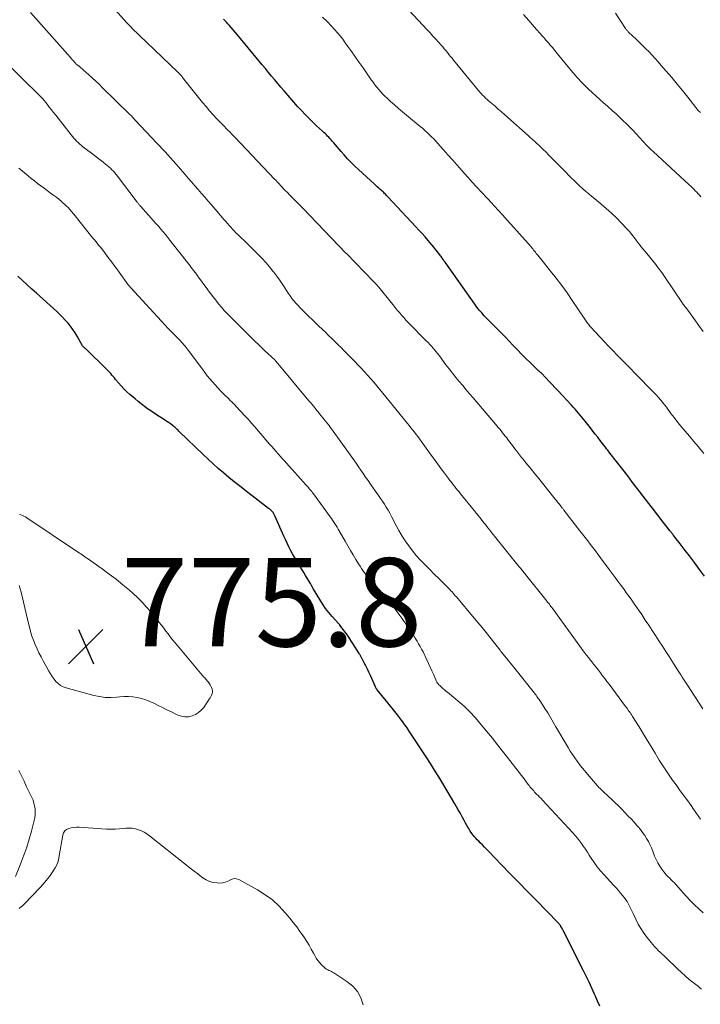
# Model space of a CAD drawing. Units: feet. Extents: x 2010000 to 2015015, y 565000 to 570000.
# Drawn here: x 2010330 to 2010484, y 568093 to 568316 of the extents above; entities that cross this region are included whole.
import ezdxf

# ---------------------------------------------------------------- set-up
doc = ezdxf.new("R2010")
doc.units = ezdxf.units.FT
doc.header["$LTSCALE"] = 100
doc.header["$MEASUREMENT"] = 0
for name, color, linetype, lineweight in [('CONTOUR INDEX', 32, 'Continuous', 25), ('CONTOUR INTERMEDIATE', 40, 'Continuous', 15), ('SPOT ELEVATION', 7, 'Continuous', 15)]:
    doc.layers.add(name, color=color, linetype=linetype, lineweight=lineweight)
doc.styles.add('slant', font='romans.shx', dxfattribs={"oblique": 14.999978})

# ---------------------------------------------------------------- blocks, each defined once
blk = doc.blocks.new('SPOT')
at = {"layer": 'SPOT ELEVATION', "lineweight": 25}
for p, q in [((-3.95, -3.95), (3.86, 3.85)), ((-1.67, 3.81), (1.74, -3.97))]:
    blk.add_line(p, q, dxfattribs=at)

msp = doc.modelspace()

# ---------------------------------------------------------------- linework, layer by layer
at = {"layer": 'CONTOUR INDEX', "flags": 128}
for points, elevation in [([(2010484.71, 568189.79), (2010483.58, 568191.32), (2010482.44, 568192.84), (2010481.29, 568194.35), (2010480.31, 568195.63), (2010479.64, 568196.5), (2010478.97, 568197.37), (2010478.3, 568198.24), (2010477.62, 568199.11), (2010477.5, 568199.27), (2010476.89, 568200.05), (2010476.28, 568200.84), (2010475.66, 568201.63), (2010475.05, 568202.42), (2010474.45, 568203.21), (2010473.84, 568204), (2010473.23, 568204.79), (2010472.62, 568205.58), (2010469.56, 568209.56), (2010468.44, 568211.01), (2010467.31, 568212.47), (2010466.19, 568213.92), (2010465.06, 568215.37), (2010463.08, 568217.92), (2010462.94, 568218.09), (2010462.8, 568218.27), (2010462.67, 568218.45), (2010462.53, 568218.63), (2010462.28, 568218.96), (2010462.19, 568219.07), (2010461.08, 568220.52), (2010460.53, 568221.23), (2010459.98, 568221.93), (2010459.43, 568222.64), (2010458.88, 568223.35), (2010457.68, 568224.87), (2010457.31, 568225.34), (2010456.94, 568225.8), (2010456.56, 568226.26), (2010456.18, 568226.71), (2010455.79, 568227.16), (2010455.4, 568227.6), (2010455, 568228.04), (2010454.6, 568228.48), (2010451.49, 568231.8), (2010450.84, 568232.5), (2010450.18, 568233.19), (2010449.52, 568233.88), (2010448.85, 568234.57), (2010447.69, 568235.77), (2010447.6, 568235.85), (2010447.52, 568235.94), (2010447.43, 568236.02), (2010447.34, 568236.1), (2010447.26, 568236.18), (2010447.17, 568236.27), (2010447.08, 568236.35), (2010447, 568236.43), (2010445.21, 568238.12), (2010444.24, 568239.06), (2010443.29, 568240.01), (2010442.35, 568240.98), (2010441.42, 568241.96), (2010440.43, 568243.02), (2010439.71, 568243.78), (2010438.97, 568244.54), (2010438.24, 568245.3), (2010437.49, 568246.04), (2010437.19, 568246.34), (2010436.59, 568246.94), (2010436, 568247.53), (2010435.41, 568248.14), (2010434.82, 568248.74), (2010434.26, 568249.36), (2010433.71, 568250), (2010433.19, 568250.66), (2010432.69, 568251.33), (2010425.96, 568260.83), (2010425.83, 568261.01), (2010425.71, 568261.19), (2010425.58, 568261.38), (2010425.45, 568261.56), (2010425.33, 568261.75), (2010425.2, 568261.93), (2010425.07, 568262.11), (2010424.94, 568262.29), (2010424.34, 568263.09), (2010423.9, 568263.66), (2010423.45, 568264.22), (2010422.99, 568264.78), (2010422.52, 568265.33), (2010422.11, 568265.79), (2010421.43, 568266.57), (2010420.75, 568267.34), (2010420.05, 568268.1), (2010419.35, 568268.85), (2010413, 568275.67), (2010412.82, 568275.86), (2010412.64, 568276.04), (2010412.47, 568276.22), (2010412.28, 568276.41), (2010412.1, 568276.59), (2010411.92, 568276.76), (2010411.73, 568276.94), (2010411.54, 568277.11), (2010411.27, 568277.34), (2010410.94, 568277.63), (2010410.62, 568277.92), (2010410.29, 568278.21), (2010409.97, 568278.51), (2010406.36, 568281.81), (2010405.51, 568282.61), (2010404.69, 568283.43), (2010403.89, 568284.28), (2010403.12, 568285.15), (2010402.43, 568285.94), (2010402.01, 568286.43), (2010401.59, 568286.91), (2010401.18, 568287.4), (2010400.76, 568287.89), (2010400.43, 568288.27), (2010400.17, 568288.56), (2010399.91, 568288.85), (2010399.64, 568289.13), (2010399.37, 568289.4), (2010399.09, 568289.67), (2010398.81, 568289.94), (2010398.53, 568290.2), (2010398.25, 568290.47), (2010397.53, 568291.13), (2010396.89, 568291.72), (2010396.26, 568292.33), (2010395.64, 568292.94), (2010395.02, 568293.56), (2010394.4, 568294.2), (2010393.48, 568295.15), (2010392.58, 568296.11), (2010391.7, 568297.09), (2010390.83, 568298.09), (2010389.52, 568299.61), (2010388.81, 568300.45), (2010388.1, 568301.28), (2010387.39, 568302.12), (2010386.69, 568302.97), (2010385.98, 568303.81), (2010385.28, 568304.66), (2010384.58, 568305.5), (2010383.89, 568306.35), (2010378.9, 568312.41), (2010378.45, 568312.94), (2010378, 568313.47), (2010377.54, 568313.99), (2010377.08, 568314.51), (2010376.79, 568314.83), (2010376.47, 568315.18), (2010376.13, 568315.52), (2010375.78, 568315.85)], 800), ([(2010461.01, 568092.44), (2010460.5, 568093.56), (2010460, 568094.7), (2010459.79, 568095.17), (2010459.19, 568096.54), (2010458.57, 568097.9), (2010457.92, 568099.25), (2010457.26, 568100.6), (2010452.77, 568109.44), (2010452.68, 568109.63), (2010452.58, 568109.81), (2010452.48, 568110), (2010452.38, 568110.18), (2010452.21, 568110.51), (2010452.2, 568110.53), (2010452.19, 568110.55), (2010452.17, 568110.57), (2010452.16, 568110.59), (2010452.12, 568110.66), (2010452.11, 568110.68), (2010452.09, 568110.7), (2010452.08, 568110.72), (2010452.07, 568110.74), (2010451.91, 568110.95), (2010451.81, 568111.07), (2010451.71, 568111.19), (2010451.61, 568111.3), (2010451.51, 568111.41), (2010446.57, 568116.43), (2010444.61, 568118.43), (2010442.66, 568120.43), (2010440.71, 568122.43), (2010438.77, 568124.44), (2010435.86, 568127.47), (2010435.38, 568127.97), (2010434.89, 568128.47), (2010434.41, 568128.97), (2010433.92, 568129.46), (2010433.58, 568129.8), (2010433.26, 568130.13), (2010432.95, 568130.46), (2010432.65, 568130.8), (2010432.35, 568131.14), (2010432.07, 568131.5), (2010431.8, 568131.87), (2010431.55, 568132.25), (2010431.32, 568132.64), (2010431.14, 568132.95), (2010430.83, 568133.5), (2010430.52, 568134.06), (2010430.22, 568134.62), (2010429.91, 568135.18), (2010429.75, 568135.48), (2010429.36, 568136.19), (2010428.97, 568136.89), (2010428.57, 568137.59), (2010428.16, 568138.29), (2010425.47, 568142.82), (2010424.55, 568144.35), (2010423.61, 568145.87), (2010422.66, 568147.37), (2010421.69, 568148.87), (2010417.85, 568154.71), (2010417.62, 568155.06), (2010417.38, 568155.42), (2010417.13, 568155.77), (2010416.89, 568156.12), (2010416.64, 568156.47), (2010416.39, 568156.81), (2010416.13, 568157.16), (2010415.87, 568157.5), (2010415.18, 568158.39), (2010414.57, 568159.17), (2010413.96, 568159.94), (2010413.34, 568160.72), (2010412.72, 568161.48), (2010410.63, 568164.03), (2010410.57, 568164.11), (2010410.51, 568164.19), (2010410.45, 568164.28), (2010410.39, 568164.36), (2010410.34, 568164.45), (2010410.29, 568164.54), (2010410.24, 568164.64), (2010410.2, 568164.73), (2010409.05, 568167.32), (2010408.72, 568168.05), (2010408.38, 568168.76), (2010408.03, 568169.47), (2010407.67, 568170.18), (2010407.05, 568171.35), (2010406.98, 568171.47), (2010406.92, 568171.58), (2010406.85, 568171.69), (2010406.79, 568171.81), (2010406.72, 568171.92), (2010406.65, 568172.03), (2010406.58, 568172.14), (2010406.51, 568172.25), (2010405.11, 568174.52), (2010404.64, 568175.26), (2010404.15, 568176), (2010403.64, 568176.72), (2010403.12, 568177.43), (2010402.17, 568178.69), (2010402.11, 568178.77), (2010402.05, 568178.84), (2010401.98, 568178.92), (2010401.91, 568179), (2010400.43, 568180.63), (2010399.65, 568181.55), (2010398.91, 568182.5), (2010398.22, 568183.49), (2010397.58, 568184.51), (2010396.2, 568186.87), (2010395.84, 568187.49), (2010395.47, 568188.11), (2010395.1, 568188.73), (2010394.73, 568189.34), (2010394.36, 568189.96), (2010393.98, 568190.58), (2010393.6, 568191.19), (2010393.22, 568191.8), (2010392.78, 568192.52), (2010392.32, 568193.28), (2010391.86, 568194.06), (2010391.43, 568194.84), (2010391.01, 568195.64), (2010390.61, 568196.44), (2010390.21, 568197.24), (2010389.83, 568198.05), (2010389.46, 568198.87), (2010387.44, 568203.46), (2010387.37, 568203.61), (2010387.29, 568203.76), (2010387.21, 568203.91), (2010387.12, 568204.05), (2010387.02, 568204.19), (2010386.92, 568204.32), (2010386.81, 568204.45), (2010386.69, 568204.57), (2010386.64, 568204.61), (2010386.49, 568204.74), (2010386.34, 568204.87), (2010386.19, 568205), (2010386.03, 568205.12), (2010380.64, 568209.24), (2010379.41, 568210.2), (2010378.19, 568211.16), (2010376.98, 568212.15), (2010375.78, 568213.15), (2010374.6, 568214.17), (2010373.44, 568215.2), (2010372.3, 568216.26), (2010371.17, 568217.33), (2010365.88, 568222.44), (2010365.69, 568222.62), (2010365.51, 568222.8), (2010365.32, 568222.98), (2010365.14, 568223.16), (2010364.95, 568223.34), (2010364.76, 568223.51), (2010364.56, 568223.68), (2010364.36, 568223.84), (2010364.3, 568223.89), (2010364.07, 568224.06), (2010363.83, 568224.24), (2010363.59, 568224.41), (2010363.34, 568224.57), (2010361.62, 568225.67), (2010360.87, 568226.16), (2010360.11, 568226.66), (2010359.37, 568227.17), (2010358.63, 568227.68), (2010357.91, 568228.22), (2010357.19, 568228.76), (2010356.49, 568229.33), (2010355.8, 568229.9), (2010354.63, 568230.92), (2010353.94, 568231.54), (2010353.27, 568232.18), (2010352.64, 568232.86), (2010352.02, 568233.56), (2010351.37, 568234.33), (2010351.1, 568234.66), (2010350.82, 568234.98), (2010350.55, 568235.31), (2010350.28, 568235.64), (2010350, 568235.96), (2010349.72, 568236.28), (2010349.42, 568236.58), (2010349.12, 568236.89), (2010344.88, 568241), (2010344.75, 568241.12), (2010344.62, 568241.24), (2010344.49, 568241.35), (2010344.36, 568241.46), (2010344.17, 568241.61), (2010344.13, 568241.65), (2010344.09, 568241.69), (2010344.05, 568241.73), (2010344.01, 568241.77), (2010343.97, 568241.81), (2010343.93, 568241.85), (2010343.9, 568241.9), (2010343.87, 568241.95), (2010342.68, 568244.09), (2010342.21, 568244.87), (2010341.71, 568245.63), (2010341.17, 568246.35), (2010340.6, 568247.06), (2010339.99, 568247.74), (2010339.37, 568248.4), (2010338.72, 568249.04), (2010338.06, 568249.66), (2010333.45, 568253.82), (2010332.39, 568254.77), (2010331.33, 568255.73), (2010330.27, 568256.69), (2010329.22, 568257.65)], 780)]:
    msp.add_lwpolyline(points, dxfattribs=dict(at, elevation=elevation))
at = {"layer": 'CONTOUR INTERMEDIATE', "flags": 128}
for points, elevation in [([(2010483.77, 568134.78), (2010483.25, 568135.55), (2010482.72, 568136.32), (2010482.19, 568137.08), (2010481.65, 568137.84), (2010480.67, 568139.21), (2010479.87, 568140.32), (2010479.07, 568141.42), (2010478.28, 568142.53), (2010477.48, 568143.63), (2010476.69, 568144.74), (2010475.92, 568145.87), (2010475.18, 568147.01), (2010474.46, 568148.17), (2010473.51, 568149.72), (2010472.61, 568151.21), (2010471.7, 568152.69), (2010470.79, 568154.17), (2010469.88, 568155.65), (2010468.42, 568158.01), (2010468.23, 568158.31), (2010468.04, 568158.6), (2010467.84, 568158.89), (2010467.65, 568159.18), (2010467.44, 568159.47), (2010467.24, 568159.75), (2010467.03, 568160.03), (2010466.82, 568160.31), (2010463.09, 568165.33), (2010462.61, 568165.97), (2010462.13, 568166.62), (2010461.64, 568167.26), (2010461.16, 568167.9), (2010460.67, 568168.54), (2010460.18, 568169.17), (2010459.68, 568169.8), (2010459.18, 568170.43), (2010458.08, 568171.79), (2010458.01, 568171.89), (2010457.93, 568171.99), (2010457.85, 568172.08), (2010457.78, 568172.18), (2010457.7, 568172.28), (2010457.62, 568172.38), (2010457.55, 568172.48), (2010457.48, 568172.58), (2010450.33, 568182.41), (2010450.14, 568182.66), (2010449.95, 568182.92), (2010449.77, 568183.17), (2010449.58, 568183.41), (2010449.38, 568183.66), (2010449.19, 568183.91), (2010449, 568184.15), (2010448.8, 568184.4), (2010444.16, 568190.19), (2010443.99, 568190.41), (2010443.81, 568190.62), (2010443.64, 568190.84), (2010443.47, 568191.06), (2010443.29, 568191.27), (2010443.12, 568191.49), (2010442.95, 568191.7), (2010442.77, 568191.92), (2010437.17, 568198.85), (2010437.09, 568198.94), (2010437.02, 568199.03), (2010436.95, 568199.12), (2010436.88, 568199.21), (2010436.8, 568199.3), (2010436.73, 568199.39), (2010436.66, 568199.49), (2010436.59, 568199.58), (2010436.08, 568200.22), (2010435.75, 568200.63), (2010435.43, 568201.04), (2010435.1, 568201.45), (2010434.77, 568201.87), (2010433.88, 568202.99), (2010433.71, 568203.2), (2010433.54, 568203.41), (2010433.37, 568203.62), (2010433.21, 568203.83), (2010433.04, 568204.04), (2010432.87, 568204.25), (2010432.7, 568204.46), (2010432.53, 568204.67), (2010429.48, 568208.41), (2010429.13, 568208.84), (2010428.78, 568209.28), (2010428.43, 568209.71), (2010428.08, 568210.15), (2010427.74, 568210.59), (2010427.4, 568211.03), (2010427.06, 568211.47), (2010426.73, 568211.92), (2010425.87, 568213.07), (2010425.11, 568214.1), (2010424.36, 568215.13), (2010423.6, 568216.16), (2010422.85, 568217.19), (2010420.54, 568220.34), (2010420.16, 568220.85), (2010419.78, 568221.36), (2010419.4, 568221.86), (2010419.02, 568222.37), (2010418.63, 568222.87), (2010418.24, 568223.37), (2010417.84, 568223.87), (2010417.45, 568224.36), (2010411.9, 568231.22), (2010411.22, 568232.04), (2010410.53, 568232.86), (2010409.84, 568233.67), (2010409.14, 568234.48), (2010408.43, 568235.28), (2010407.71, 568236.07), (2010406.98, 568236.84), (2010406.24, 568237.62), (2010405.62, 568238.26), (2010404.98, 568238.92), (2010404.34, 568239.57), (2010403.7, 568240.22), (2010403.06, 568240.87), (2010402.41, 568241.51), (2010401.77, 568242.16), (2010401.12, 568242.8), (2010400.47, 568243.43), (2010400.32, 568243.58), (2010399.59, 568244.29), (2010398.86, 568244.99), (2010398.13, 568245.7), (2010397.4, 568246.4), (2010393.67, 568249.99), (2010393.17, 568250.49), (2010392.68, 568251.01), (2010392.2, 568251.55), (2010391.75, 568252.09), (2010391.31, 568252.66), (2010390.88, 568253.23), (2010390.48, 568253.82), (2010390.08, 568254.42), (2010389.7, 568255.03), (2010389.11, 568255.94), (2010388.5, 568256.83), (2010387.87, 568257.7), (2010387.22, 568258.56), (2010387, 568258.85), (2010386.22, 568259.82), (2010385.4, 568260.78), (2010384.55, 568261.7), (2010383.68, 568262.6), (2010382.84, 568263.43), (2010382.07, 568264.18), (2010381.3, 568264.93), (2010380.54, 568265.68), (2010379.76, 568266.42), (2010379.04, 568267.12), (2010378.63, 568267.52), (2010378.23, 568267.92), (2010377.84, 568268.34), (2010377.45, 568268.76), (2010377.08, 568269.18), (2010376.7, 568269.61), (2010376.32, 568270.04), (2010375.95, 568270.47), (2010373.11, 568273.8), (2010372.36, 568274.67), (2010371.61, 568275.54), (2010370.85, 568276.41), (2010370.09, 568277.28), (2010369.33, 568278.14), (2010368.57, 568279.01), (2010367.82, 568279.88), (2010367.06, 568280.75), (2010365.64, 568282.4), (2010365.03, 568283.09), (2010364.43, 568283.78), (2010363.81, 568284.46), (2010363.19, 568285.13), (2010362.57, 568285.81), (2010361.94, 568286.48), (2010361.31, 568287.15), (2010360.69, 568287.82), (2010355.83, 568293.01), (2010355.67, 568293.18), (2010355.51, 568293.36), (2010355.36, 568293.53), (2010355.2, 568293.7), (2010355.04, 568293.87), (2010354.88, 568294.04), (2010354.71, 568294.2), (2010354.55, 568294.37), (2010348.36, 568300.41), (2010347.63, 568301.12), (2010346.89, 568301.82), (2010346.14, 568302.51), (2010345.39, 568303.2), (2010344.53, 568303.97), (2010344.2, 568304.26), (2010343.86, 568304.56), (2010343.52, 568304.84), (2010343.18, 568305.13), (2010342.69, 568305.53), (2010342.59, 568305.61), (2010342.5, 568305.7), (2010342.4, 568305.78), (2010342.31, 568305.87), (2010342.23, 568305.96), (2010342.14, 568306.04), (2010342.05, 568306.14), (2010341.97, 568306.23), (2010341.81, 568306.42), (2010341.64, 568306.6), (2010341.47, 568306.79), (2010341.31, 568306.98), (2010341.14, 568307.16), (2010332.08, 568317.39)], 792), ([(2010484.3, 568159.78), (2010480.89, 568165.09), (2010480.59, 568165.56), (2010480.28, 568166.03), (2010479.98, 568166.49), (2010479.68, 568166.96), (2010479.37, 568167.43), (2010479.07, 568167.9), (2010478.77, 568168.37), (2010478.47, 568168.83), (2010477.47, 568170.39), (2010476.71, 568171.58), (2010475.94, 568172.77), (2010475.17, 568173.95), (2010474.4, 568175.14), (2010473.62, 568176.32), (2010472.85, 568177.5), (2010472.07, 568178.68), (2010471.29, 568179.86), (2010470.48, 568181.08), (2010469.92, 568181.9), (2010469.37, 568182.72), (2010468.8, 568183.54), (2010468.23, 568184.35), (2010467.66, 568185.16), (2010467.08, 568185.97), (2010466.5, 568186.77), (2010465.91, 568187.57), (2010465.78, 568187.74), (2010465.12, 568188.62), (2010464.46, 568189.51), (2010463.81, 568190.39), (2010463.15, 568191.27), (2010461.15, 568193.96), (2010460.57, 568194.73), (2010460, 568195.5), (2010459.42, 568196.26), (2010458.85, 568197.03), (2010458.27, 568197.79), (2010457.68, 568198.55), (2010457.1, 568199.31), (2010456.51, 568200.06), (2010452.87, 568204.75), (2010452.77, 568204.87), (2010452.68, 568204.99), (2010452.59, 568205.1), (2010452.5, 568205.22), (2010452.33, 568205.43), (2010452.24, 568205.54), (2010451.69, 568206.24), (2010451.43, 568206.57), (2010451.16, 568206.9), (2010450.89, 568207.23), (2010450.63, 568207.56), (2010446.86, 568212.26), (2010446.31, 568212.94), (2010445.76, 568213.62), (2010445.2, 568214.31), (2010444.65, 568214.99), (2010444.02, 568215.77), (2010443.78, 568216.06), (2010443.55, 568216.36), (2010443.31, 568216.65), (2010443.08, 568216.95), (2010442.85, 568217.25), (2010442.62, 568217.55), (2010442.39, 568217.84), (2010442.16, 568218.14), (2010441.8, 568218.61), (2010441.4, 568219.14), (2010440.99, 568219.67), (2010440.58, 568220.2), (2010440.17, 568220.73), (2010439.92, 568221.06), (2010439.6, 568221.46), (2010439.29, 568221.86), (2010438.97, 568222.26), (2010438.65, 568222.65), (2010438.33, 568223.05), (2010438.01, 568223.44), (2010437.68, 568223.83), (2010437.35, 568224.22), (2010432.32, 568230.13), (2010431.53, 568231.06), (2010430.75, 568231.98), (2010429.97, 568232.91), (2010429.19, 568233.84), (2010428.41, 568234.78), (2010427.65, 568235.72), (2010426.91, 568236.68), (2010426.17, 568237.65), (2010424.68, 568239.64), (2010424.33, 568240.09), (2010423.98, 568240.54), (2010423.62, 568240.97), (2010423.26, 568241.41), (2010422.88, 568241.83), (2010422.5, 568242.25), (2010422.12, 568242.66), (2010421.72, 568243.07), (2010417.63, 568247.22), (2010417.12, 568247.76), (2010416.61, 568248.3), (2010416.12, 568248.86), (2010415.63, 568249.43), (2010415.16, 568250), (2010414.68, 568250.58), (2010414.21, 568251.16), (2010413.74, 568251.74), (2010410.96, 568255.19), (2010410.82, 568255.36), (2010410.68, 568255.53), (2010410.54, 568255.69), (2010410.39, 568255.85), (2010410.25, 568256.01), (2010410.1, 568256.17), (2010409.95, 568256.33), (2010409.8, 568256.48), (2010403.63, 568262.81), (2010403.52, 568262.92), (2010393.74, 568273.07), (2010393.25, 568273.58), (2010392.76, 568274.08), (2010392.26, 568274.59), (2010391.76, 568275.09), (2010391.27, 568275.59), (2010390.77, 568276.09), (2010390.28, 568276.6), (2010389.79, 568277.11), (2010388.7, 568278.24), (2010388.62, 568278.32), (2010388.55, 568278.4), (2010388.47, 568278.48), (2010388.39, 568278.57), (2010388.32, 568278.64), (2010388.28, 568278.69), (2010388.23, 568278.73), (2010388.19, 568278.78), (2010388.15, 568278.82), (2010388.1, 568278.88), (2010388.08, 568278.9), (2010388.07, 568278.92), (2010388.05, 568278.94), (2010388.03, 568278.95), (2010387.97, 568279.03), (2010387.95, 568279.04), (2010387.94, 568279.06), (2010387.92, 568279.08), (2010387.91, 568279.1), (2010387.78, 568279.23), (2010387.7, 568279.31), (2010387.62, 568279.4), (2010387.54, 568279.48), (2010387.46, 568279.56), (2010378.4, 568289.11), (2010378.01, 568289.52), (2010377.62, 568289.93), (2010377.22, 568290.33), (2010376.82, 568290.73), (2010376.43, 568291.13), (2010376.03, 568291.54), (2010375.64, 568291.94), (2010375.24, 568292.35), (2010374.32, 568293.32), (2010373.48, 568294.22), (2010372.66, 568295.14), (2010371.86, 568296.08), (2010371.08, 568297.03), (2010366.55, 568302.69), (2010366.41, 568302.85), (2010366.28, 568303.01), (2010366.14, 568303.17), (2010366.01, 568303.33), (2010365.87, 568303.49), (2010365.72, 568303.64), (2010365.57, 568303.79), (2010365.42, 568303.94), (2010355.08, 568313.85), (2010354.92, 568314.01), (2010354.76, 568314.16), (2010354.6, 568314.32), (2010354.44, 568314.49), (2010354.35, 568314.58), (2010354.23, 568314.7), (2010354.12, 568314.81), (2010354.01, 568314.93), (2010353.9, 568315.05), (2010350.67, 568318.62)], 796), ([(2010484.44, 568245.14), (2010483.58, 568246.28), (2010482.69, 568247.54), (2010482.3, 568248.08), (2010481.92, 568248.61), (2010481.53, 568249.15), (2010481.13, 568249.68), (2010480.6, 568250.4), (2010480.47, 568250.57), (2010480.34, 568250.74), (2010480.21, 568250.91), (2010480.08, 568251.08), (2010479.94, 568251.24), (2010479.82, 568251.42), (2010479.69, 568251.59), (2010479.57, 568251.77), (2010475.77, 568257.39), (2010475.01, 568258.48), (2010474.23, 568259.55), (2010473.43, 568260.6), (2010472.6, 568261.64), (2010471.35, 568263.16), (2010471.13, 568263.43), (2010470.91, 568263.69), (2010470.69, 568263.96), (2010470.47, 568264.22), (2010470.29, 568264.43), (2010470.16, 568264.59), (2010470.03, 568264.75), (2010469.91, 568264.91), (2010469.79, 568265.08), (2010469.67, 568265.25), (2010469.54, 568265.41), (2010469.42, 568265.58), (2010469.3, 568265.74), (2010468.8, 568266.42), (2010468.42, 568266.92), (2010468.03, 568267.41), (2010467.62, 568267.88), (2010467.19, 568268.34), (2010465.87, 568269.73), (2010464.76, 568270.86), (2010463.62, 568271.96), (2010462.44, 568273.01), (2010461.23, 568274.04), (2010459.85, 568275.17), (2010459.16, 568275.74), (2010458.48, 568276.31), (2010457.8, 568276.9), (2010457.13, 568277.49), (2010456.47, 568278.09), (2010455.82, 568278.7), (2010455.18, 568279.33), (2010454.55, 568279.96), (2010452.79, 568281.76), (2010451.97, 568282.6), (2010451.14, 568283.44), (2010450.3, 568284.27), (2010449.46, 568285.1), (2010448.76, 568285.8), (2010448.27, 568286.28), (2010447.77, 568286.75), (2010447.28, 568287.23), (2010446.78, 568287.7), (2010446.27, 568288.17), (2010445.77, 568288.63), (2010445.26, 568289.09), (2010444.75, 568289.55), (2010440.18, 568293.61), (2010439.46, 568294.25), (2010438.74, 568294.88), (2010438.01, 568295.5), (2010437.28, 568296.13), (2010436.53, 568296.76), (2010436.18, 568297.06), (2010435.82, 568297.37), (2010435.47, 568297.69), (2010435.13, 568298), (2010434.79, 568298.33), (2010434.47, 568298.66), (2010434.15, 568299.01), (2010433.85, 568299.36), (2010427.89, 568306.58), (2010427.54, 568307.01), (2010427.19, 568307.44), (2010426.84, 568307.87), (2010426.49, 568308.3), (2010426.14, 568308.73), (2010425.79, 568309.16), (2010425.43, 568309.58), (2010425.06, 568309.99), (2010424.52, 568310.6), (2010423.88, 568311.32), (2010423.23, 568312.03), (2010422.58, 568312.74), (2010421.93, 568313.45), (2010416.79, 568318.97)], 808), ([(2010484.58, 568217.56), (2010483.24, 568219.12), (2010482.27, 568220.28), (2010481.29, 568221.44), (2010480.33, 568222.6), (2010479.37, 568223.77), (2010478.2, 568225.2), (2010477.83, 568225.66), (2010477.47, 568226.12), (2010477.12, 568226.6), (2010476.78, 568227.08), (2010476.44, 568227.56), (2010476.09, 568228.04), (2010475.73, 568228.5), (2010475.36, 568228.96), (2010475.2, 568229.17), (2010474.74, 568229.72), (2010474.27, 568230.26), (2010473.78, 568230.79), (2010473.28, 568231.31), (2010468.94, 568235.75), (2010467.94, 568236.77), (2010466.94, 568237.79), (2010465.94, 568238.81), (2010464.94, 568239.82), (2010463.95, 568240.85), (2010462.96, 568241.87), (2010461.98, 568242.91), (2010461.01, 568243.95), (2010458.96, 568246.16), (2010458.77, 568246.37), (2010458.59, 568246.59), (2010458.42, 568246.81), (2010458.25, 568247.04), (2010458.08, 568247.27), (2010457.92, 568247.5), (2010457.76, 568247.73), (2010457.6, 568247.97), (2010454.77, 568252.21), (2010453.6, 568253.91), (2010452.4, 568255.59), (2010451.15, 568257.23), (2010449.86, 568258.84), (2010447.88, 568261.27), (2010447.56, 568261.65), (2010447.25, 568262.04), (2010446.94, 568262.43), (2010446.63, 568262.82), (2010446.42, 568263.09), (2010446.21, 568263.34), (2010446.01, 568263.6), (2010445.81, 568263.86), (2010445.61, 568264.11), (2010445.4, 568264.37), (2010445.19, 568264.62), (2010444.98, 568264.86), (2010444.77, 568265.11), (2010440.89, 568269.42), (2010439.95, 568270.46), (2010439.01, 568271.5), (2010438.06, 568272.54), (2010437.11, 568273.57), (2010435.69, 568275.12), (2010435.45, 568275.38), (2010435.21, 568275.64), (2010434.97, 568275.9), (2010434.73, 568276.16), (2010434.52, 568276.39), (2010434.38, 568276.53), (2010434.25, 568276.67), (2010434.11, 568276.81), (2010433.98, 568276.95), (2010433.85, 568277.1), (2010433.71, 568277.24), (2010433.58, 568277.38), (2010433.44, 568277.52), (2010433.04, 568277.95), (2010432.71, 568278.31), (2010432.38, 568278.66), (2010432.06, 568279.02), (2010431.73, 568279.39), (2010429.75, 568281.6), (2010428.69, 568282.79), (2010427.63, 568283.98), (2010426.58, 568285.18), (2010425.53, 568286.38), (2010424.35, 568287.73), (2010423.88, 568288.25), (2010423.4, 568288.76), (2010422.91, 568289.26), (2010422.4, 568289.74), (2010421.89, 568290.22), (2010421.37, 568290.69), (2010420.83, 568291.15), (2010420.3, 568291.59), (2010417.23, 568294.09), (2010416.31, 568294.86), (2010415.39, 568295.64), (2010414.49, 568296.44), (2010413.61, 568297.25), (2010412.86, 568297.94), (2010412.36, 568298.42), (2010411.87, 568298.91), (2010411.4, 568299.42), (2010410.95, 568299.94), (2010410.51, 568300.48), (2010410.08, 568301.02), (2010409.66, 568301.58), (2010409.26, 568302.14), (2010407.39, 568304.81), (2010406.54, 568306.03), (2010405.69, 568307.24), (2010404.83, 568308.45), (2010403.98, 568309.67), (2010403.38, 568310.52), (2010402.81, 568311.3), (2010402.22, 568312.05), (2010401.61, 568312.79), (2010400.97, 568313.51), (2010400.29, 568314.25), (2010399.28, 568315.31), (2010398.23, 568316.33)], 804), ([(2010483.91, 568275.67), (2010483.59, 568276.01), (2010483.27, 568276.35), (2010482.95, 568276.69), (2010482.62, 568277.03), (2010482.29, 568277.36), (2010481.96, 568277.69), (2010481.62, 568278.02), (2010481.27, 568278.34), (2010473.06, 568285.91), (2010472.9, 568286.06), (2010472.73, 568286.21), (2010472.57, 568286.36), (2010472.41, 568286.51), (2010472.22, 568286.67), (2010472.15, 568286.74), (2010472.08, 568286.81), (2010472.01, 568286.88), (2010471.94, 568286.95), (2010471.87, 568287.02), (2010471.8, 568287.09), (2010471.74, 568287.16), (2010471.67, 568287.23), (2010470.02, 568289.04), (2010469.28, 568289.83), (2010468.54, 568290.62), (2010467.78, 568291.39), (2010467.02, 568292.16), (2010466.24, 568292.92), (2010465.46, 568293.67), (2010464.67, 568294.4), (2010463.86, 568295.13), (2010462.74, 568296.14), (2010461.86, 568296.92), (2010460.99, 568297.71), (2010460.12, 568298.5), (2010459.26, 568299.29), (2010458.46, 568300.03), (2010458, 568300.46), (2010457.55, 568300.9), (2010457.1, 568301.35), (2010456.66, 568301.8), (2010456.24, 568302.26), (2010455.81, 568302.73), (2010455.4, 568303.21), (2010454.99, 568303.69), (2010453.78, 568305.15), (2010453.1, 568305.97), (2010452.42, 568306.79), (2010451.75, 568307.61), (2010451.07, 568308.44), (2010450.27, 568309.42), (2010450, 568309.75), (2010449.72, 568310.08), (2010449.44, 568310.41), (2010449.16, 568310.74), (2010448.87, 568311.06), (2010448.58, 568311.38), (2010448.3, 568311.7), (2010448.01, 568312.02), (2010446.13, 568314.13), (2010444.92, 568315.52), (2010443.73, 568316.93)], 812), ([(2010483.79, 568294.73), (2010483.73, 568294.78), (2010483.66, 568294.83), (2010483.63, 568294.86), (2010483.58, 568294.9), (2010483.54, 568294.94), (2010483.5, 568294.98), (2010483.46, 568295.03), (2010483.42, 568295.07), (2010483.38, 568295.12), (2010483.34, 568295.17), (2010483.3, 568295.21), (2010480.91, 568298.22), (2010479.72, 568299.7), (2010478.52, 568301.17), (2010477.3, 568302.63), (2010476.06, 568304.08), (2010474.92, 568305.4), (2010474.24, 568306.17), (2010473.55, 568306.94), (2010472.85, 568307.69), (2010472.14, 568308.43), (2010471.42, 568309.16), (2010470.7, 568309.89), (2010469.96, 568310.6), (2010469.22, 568311.31), (2010467.61, 568312.83), (2010467.51, 568312.94), (2010467.4, 568313.04), (2010467.3, 568313.15), (2010467.2, 568313.26), (2010467.11, 568313.37), (2010467.02, 568313.49), (2010466.93, 568313.61), (2010466.84, 568313.73), (2010464.52, 568317.22)], 816), ([(2010484.39, 568113.56), (2010483.39, 568114.48), (2010482.42, 568115.42), (2010481.48, 568116.39), (2010480.56, 568117.39), (2010478.23, 568119.98), (2010477.89, 568120.35), (2010477.55, 568120.71), (2010477.19, 568121.06), (2010476.83, 568121.4), (2010476.48, 568121.74), (2010476.13, 568122.1), (2010475.81, 568122.47), (2010475.5, 568122.86), (2010475.06, 568123.44), (2010474.57, 568124.15), (2010474.12, 568124.88), (2010473.74, 568125.65), (2010473.41, 568126.44), (2010472.99, 568127.54), (2010472.69, 568128.29), (2010472.36, 568129.02), (2010471.99, 568129.73), (2010471.59, 568130.43), (2010471.16, 568131.11), (2010470.7, 568131.77), (2010470.21, 568132.41), (2010469.69, 568133.02), (2010469.42, 568133.33), (2010468.75, 568134.08), (2010468.07, 568134.83), (2010467.38, 568135.57), (2010466.69, 568136.31), (2010465.97, 568137.05), (2010465.25, 568137.77), (2010464.51, 568138.48), (2010463.77, 568139.18), (2010461.83, 568140.99), (2010461.66, 568141.15), (2010461.48, 568141.32), (2010461.31, 568141.48), (2010461.14, 568141.64), (2010460.98, 568141.81), (2010460.81, 568141.98), (2010460.65, 568142.15), (2010460.5, 568142.33), (2010458.18, 568144.98), (2010457.58, 568145.69), (2010456.99, 568146.41), (2010456.42, 568147.14), (2010455.87, 568147.89), (2010455.33, 568148.64), (2010454.82, 568149.41), (2010454.32, 568150.2), (2010453.84, 568150.99), (2010451.08, 568155.71), (2010450.46, 568156.75), (2010449.84, 568157.79), (2010449.2, 568158.82), (2010448.56, 568159.84), (2010447.56, 568161.4), (2010447.41, 568161.64), (2010447.24, 568161.88), (2010447.08, 568162.12), (2010446.91, 568162.35), (2010446.73, 568162.58), (2010446.56, 568162.82), (2010446.38, 568163.04), (2010446.2, 568163.27), (2010441.77, 568168.87), (2010441.43, 568169.29), (2010441.1, 568169.7), (2010440.76, 568170.12), (2010440.42, 568170.53), (2010440.11, 568170.91), (2010439.92, 568171.13), (2010439.74, 568171.36), (2010439.55, 568171.59), (2010439.36, 568171.81), (2010439.17, 568172.04), (2010438.99, 568172.27), (2010438.81, 568172.5), (2010438.63, 568172.73), (2010438.41, 568173.02), (2010438.12, 568173.4), (2010437.83, 568173.78), (2010437.54, 568174.15), (2010437.25, 568174.52), (2010436.11, 568175.96), (2010435.24, 568177.05), (2010434.37, 568178.13), (2010433.48, 568179.2), (2010432.59, 568180.26), (2010428.54, 568185.07), (2010428.29, 568185.35), (2010428.04, 568185.64), (2010427.79, 568185.92), (2010427.54, 568186.2), (2010427.28, 568186.48), (2010427.02, 568186.76), (2010426.76, 568187.03), (2010426.49, 568187.3), (2010424.53, 568189.25), (2010423.5, 568190.27), (2010422.49, 568191.29), (2010421.48, 568192.32), (2010420.47, 568193.36), (2010420.4, 568193.44), (2010419.46, 568194.47), (2010418.57, 568195.52), (2010417.74, 568196.63), (2010416.94, 568197.76), (2010416.62, 568198.25), (2010416.04, 568199.18), (2010415.48, 568200.12), (2010414.96, 568201.08), (2010414.46, 568202.06), (2010414.21, 568202.59), (2010413.85, 568203.31), (2010413.47, 568204.01), (2010413.08, 568204.71), (2010412.67, 568205.39), (2010412.24, 568206.07), (2010411.8, 568206.74), (2010411.35, 568207.4), (2010410.9, 568208.05), (2010410.16, 568209.07), (2010409.61, 568209.85), (2010409.06, 568210.63), (2010408.52, 568211.41), (2010407.99, 568212.2), (2010407.45, 568212.99), (2010406.91, 568213.77), (2010406.36, 568214.55), (2010405.81, 568215.33), (2010400.27, 568223.11), (2010400.2, 568223.2), (2010400.14, 568223.28), (2010400.08, 568223.36), (2010400.02, 568223.45), (2010399.96, 568223.53), (2010399.89, 568223.61), (2010399.83, 568223.69), (2010399.77, 568223.78), (2010399.65, 568223.93), (2010399.52, 568224.09), (2010399.4, 568224.25), (2010399.27, 568224.4), (2010399.15, 568224.56), (2010399.02, 568224.72), (2010398.89, 568224.88), (2010398.76, 568225.04), (2010398.64, 568225.2), (2010397.91, 568226.11), (2010397.57, 568226.54), (2010397.23, 568226.97), (2010396.88, 568227.39), (2010396.54, 568227.82), (2010396.19, 568228.24), (2010395.85, 568228.66), (2010395.5, 568229.08), (2010395.15, 568229.5), (2010387.73, 568238.38), (2010387.69, 568238.43), (2010387.65, 568238.48), (2010387.61, 568238.52), (2010387.56, 568238.57), (2010387.52, 568238.61), (2010387.48, 568238.66), (2010387.43, 568238.7), (2010387.39, 568238.74), (2010385.11, 568240.86), (2010383.93, 568241.97), (2010382.77, 568243.09), (2010381.61, 568244.22), (2010380.47, 568245.36), (2010377.36, 568248.49), (2010376.67, 568249.21), (2010375.99, 568249.94), (2010375.34, 568250.68), (2010374.7, 568251.45), (2010374.08, 568252.22), (2010373.46, 568253.01), (2010372.86, 568253.8), (2010372.27, 568254.6), (2010369.95, 568257.78), (2010369.67, 568258.17), (2010369.38, 568258.55), (2010369.1, 568258.92), (2010368.81, 568259.3), (2010368.51, 568259.68), (2010368.22, 568260.05), (2010367.93, 568260.42), (2010367.63, 568260.8), (2010364.2, 568265.15), (2010363.69, 568265.8), (2010363.17, 568266.44), (2010362.65, 568267.08), (2010362.13, 568267.71), (2010361.6, 568268.35), (2010361.07, 568268.97), (2010360.52, 568269.59), (2010359.98, 568270.21), (2010357.06, 568273.47), (2010356.96, 568273.58), (2010356.86, 568273.7), (2010356.76, 568273.82), (2010356.66, 568273.94), (2010356.56, 568274.06), (2010356.47, 568274.18), (2010356.37, 568274.3), (2010356.28, 568274.42), (2010351.82, 568280.31), (2010351.52, 568280.69), (2010351.21, 568281.06), (2010350.89, 568281.42), (2010350.56, 568281.77), (2010350.21, 568282.11), (2010349.86, 568282.44), (2010349.49, 568282.75), (2010349.11, 568283.05), (2010348.57, 568283.48), (2010347.91, 568283.98), (2010347.26, 568284.49), (2010346.6, 568284.99), (2010345.94, 568285.5), (2010343.99, 568286.99), (2010343.62, 568287.29), (2010343.25, 568287.6), (2010342.9, 568287.92), (2010342.55, 568288.25), (2010342.22, 568288.6), (2010341.89, 568288.95), (2010341.58, 568289.32), (2010341.28, 568289.69), (2010337.82, 568294.11), (2010337.33, 568294.73), (2010336.84, 568295.35), (2010336.36, 568295.97), (2010335.87, 568296.59), (2010334.92, 568297.79), (2010334.91, 568297.81), (2010334.89, 568297.83), (2010334.87, 568297.85), (2010334.86, 568297.87), (2010334.79, 568297.94), (2010334.77, 568297.96), (2010334.76, 568297.98), (2010334.74, 568297.99), (2010334.72, 568298.01), (2010324.23, 568308.21)], 788), ([(2010483.99, 568096.34), (2010483.66, 568096.62), (2010483.31, 568096.9), (2010482.15, 568097.79), (2010481.23, 568098.53), (2010480.34, 568099.29), (2010479.46, 568100.07), (2010478.61, 568100.88), (2010476.02, 568103.42), (2010475.58, 568103.84), (2010475.14, 568104.26), (2010474.7, 568104.68), (2010474.25, 568105.09), (2010473.82, 568105.51), (2010473.4, 568105.94), (2010473, 568106.39), (2010472.61, 568106.86), (2010471.7, 568108), (2010470.98, 568108.99), (2010470.31, 568110), (2010469.7, 568111.05), (2010469.15, 568112.14), (2010468.53, 568113.44), (2010468.32, 568113.9), (2010468.11, 568114.35), (2010467.89, 568114.81), (2010467.68, 568115.26), (2010467.45, 568115.7), (2010467.2, 568116.13), (2010466.92, 568116.54), (2010466.62, 568116.94), (2010466.23, 568117.4), (2010465.72, 568118.02), (2010465.2, 568118.62), (2010464.67, 568119.23), (2010464.13, 568119.82), (2010461.97, 568122.2), (2010461.19, 568123.1), (2010460.44, 568124.03), (2010459.74, 568124.99), (2010459.07, 568125.97), (2010458.62, 568126.66), (2010458.19, 568127.31), (2010457.76, 568127.97), (2010457.32, 568128.61), (2010456.88, 568129.26), (2010456.43, 568129.9), (2010455.95, 568130.52), (2010455.45, 568131.12), (2010454.93, 568131.7), (2010448.02, 568139.09), (2010447.7, 568139.44), (2010447.36, 568139.78), (2010447.03, 568140.13), (2010446.69, 568140.47), (2010446.47, 568140.69), (2010446.25, 568140.92), (2010446.03, 568141.16), (2010445.81, 568141.39), (2010445.6, 568141.63), (2010445.39, 568141.88), (2010445.19, 568142.13), (2010444.99, 568142.38), (2010444.8, 568142.64), (2010444.41, 568143.17), (2010444.02, 568143.7), (2010443.63, 568144.22), (2010443.23, 568144.74), (2010442.83, 568145.26), (2010438.44, 568150.88), (2010437.56, 568151.99), (2010436.68, 568153.09), (2010435.78, 568154.18), (2010434.88, 568155.26), (2010432.83, 568157.69), (2010432.42, 568158.16), (2010432.01, 568158.61), (2010431.59, 568159.06), (2010431.16, 568159.5), (2010430.72, 568159.93), (2010430.28, 568160.35), (2010429.82, 568160.76), (2010429.35, 568161.15), (2010426.5, 568163.51), (2010426.16, 568163.79), (2010425.82, 568164.08), (2010425.48, 568164.37), (2010425.15, 568164.67), (2010424.78, 568165), (2010424.64, 568165.13), (2010424.5, 568165.28), (2010424.37, 568165.43), (2010424.25, 568165.59), (2010424.14, 568165.76), (2010424.04, 568165.93), (2010423.95, 568166.11), (2010423.86, 568166.3), (2010423.32, 568167.57), (2010422.97, 568168.39), (2010422.61, 568169.2), (2010422.23, 568170.02), (2010421.85, 568170.82), (2010420.98, 568172.63), (2010420.66, 568173.26), (2010420.33, 568173.88), (2010419.98, 568174.49), (2010419.62, 568175.1), (2010419.21, 568175.75), (2010418.8, 568176.41), (2010418.38, 568177.06), (2010417.95, 568177.7), (2010417.53, 568178.34), (2010417.09, 568178.98), (2010416.65, 568179.62), (2010416.2, 568180.24), (2010415.74, 568180.87), (2010414.89, 568182.03), (2010413.98, 568183.22), (2010413.05, 568184.39), (2010412.09, 568185.53), (2010411.11, 568186.66), (2010409.25, 568188.72), (2010408.86, 568189.17), (2010408.47, 568189.63), (2010408.1, 568190.09), (2010407.73, 568190.56), (2010407.38, 568191.04), (2010407.03, 568191.53), (2010406.71, 568192.04), (2010406.4, 568192.55), (2010405.8, 568193.57), (2010405.19, 568194.6), (2010404.59, 568195.63), (2010403.99, 568196.66), (2010403.38, 568197.69), (2010402.02, 568200.02), (2010401.78, 568200.43), (2010401.53, 568200.84), (2010401.28, 568201.24), (2010401.03, 568201.64), (2010400.77, 568202.04), (2010400.5, 568202.43), (2010400.23, 568202.82), (2010399.95, 568203.21), (2010396.17, 568208.39), (2010395.97, 568208.66), (2010395.78, 568208.91), (2010395.57, 568209.17), (2010395.37, 568209.42), (2010395.16, 568209.67), (2010394.95, 568209.92), (2010394.73, 568210.16), (2010394.51, 568210.41), (2010390.08, 568215.34), (2010389.6, 568215.88), (2010389.12, 568216.42), (2010388.64, 568216.96), (2010388.16, 568217.5), (2010387.68, 568218.04), (2010387.2, 568218.58), (2010386.73, 568219.12), (2010386.25, 568219.67), (2010382.89, 568223.55), (2010382.13, 568224.42), (2010381.36, 568225.29), (2010380.58, 568226.15), (2010379.8, 568227), (2010378.61, 568228.28), (2010378.41, 568228.48), (2010378.21, 568228.69), (2010378.01, 568228.89), (2010377.81, 568229.09), (2010377.61, 568229.29), (2010377.4, 568229.49), (2010377.2, 568229.69), (2010377, 568229.89), (2010375.8, 568231.08), (2010375.16, 568231.73), (2010374.53, 568232.39), (2010373.91, 568233.07), (2010373.3, 568233.75), (2010372.71, 568234.45), (2010372.13, 568235.15), (2010371.57, 568235.87), (2010371.02, 568236.6), (2010367.82, 568240.93), (2010367.59, 568241.25), (2010367.34, 568241.56), (2010367.09, 568241.86), (2010366.84, 568242.17), (2010366.58, 568242.46), (2010366.32, 568242.75), (2010366.04, 568243.04), (2010365.77, 568243.32), (2010365.08, 568244.02), (2010364.45, 568244.65), (2010363.84, 568245.29), (2010363.23, 568245.93), (2010362.62, 568246.58), (2010354.79, 568255.07), (2010354.72, 568255.15), (2010354.65, 568255.23), (2010354.58, 568255.31), (2010354.51, 568255.39), (2010354.44, 568255.47), (2010354.38, 568255.55), (2010354.31, 568255.64), (2010354.25, 568255.72), (2010352.19, 568258.56), (2010351.63, 568259.33), (2010351.07, 568260.1), (2010350.5, 568260.87), (2010349.93, 568261.63), (2010349.1, 568262.77), (2010348.95, 568262.97), (2010348.79, 568263.17), (2010348.64, 568263.36), (2010348.49, 568263.56), (2010348.33, 568263.76), (2010348.17, 568263.95), (2010348.02, 568264.15), (2010347.86, 568264.34), (2010347.53, 568264.74), (2010347.21, 568265.13), (2010346.89, 568265.53), (2010346.57, 568265.92), (2010346.25, 568266.32), (2010341.9, 568271.74), (2010341.72, 568271.97), (2010341.54, 568272.19), (2010341.35, 568272.41), (2010341.16, 568272.63), (2010340.97, 568272.85), (2010340.78, 568273.06), (2010340.58, 568273.27), (2010340.37, 568273.47), (2010339.91, 568273.91), (2010339.46, 568274.32), (2010339.01, 568274.72), (2010338.53, 568275.1), (2010338.05, 568275.47), (2010337.39, 568275.96), (2010336.65, 568276.5), (2010335.91, 568277.04), (2010335.17, 568277.59), (2010334.44, 568278.13), (2010333.7, 568278.68), (2010332.98, 568279.24), (2010332.26, 568279.81), (2010331.55, 568280.39), (2010329.43, 568282.13)], 784), ([(2010329.54, 568187.7), (2010330.01, 568186.16), (2010330.41, 568184.6), (2010330.56, 568183.92), (2010330.85, 568182.63), (2010331.14, 568181.35), (2010331.43, 568180.06), (2010331.73, 568178.78), (2010331.86, 568178.23), (2010332.13, 568177.23), (2010332.42, 568176.24), (2010332.77, 568175.27), (2010333.16, 568174.31), (2010333.58, 568173.36), (2010334.02, 568172.43), (2010334.49, 568171.5), (2010334.98, 568170.59), (2010336.27, 568168.27), (2010336.63, 568167.66), (2010337.02, 568167.07), (2010337.44, 568166.5), (2010337.88, 568165.95), (2010338.38, 568165.47), (2010338.92, 568165.06), (2010339.53, 568164.75), (2010340.18, 568164.51), (2010346.47, 568162.78), (2010347.76, 568162.51), (2010349.05, 568162.34), (2010350.36, 568162.32), (2010351.67, 568162.41), (2010352.31, 568162.49), (2010353.31, 568162.57), (2010354.3, 568162.58), (2010355.29, 568162.49), (2010356.28, 568162.34), (2010357.25, 568162.1), (2010358.2, 568161.8), (2010359.13, 568161.44), (2010360.04, 568161.02), (2010361, 568160.53), (2010362, 568160.02), (2010363, 568159.53), (2010364.01, 568159.04), (2010365.02, 568158.56), (2010365.48, 568158.35), (2010366.27, 568158.08), (2010367.06, 568157.94), (2010367.87, 568157.98), (2010368.69, 568158.14), (2010369.46, 568158.47), (2010370.16, 568158.89), (2010370.77, 568159.44), (2010371.32, 568160.08), (2010372.59, 568161.92), (2010372.78, 568162.22), (2010372.96, 568162.54), (2010373.1, 568162.87), (2010373.22, 568163.22), (2010373.28, 568163.56), (2010373.29, 568163.9), (2010373.22, 568164.24), (2010373.1, 568164.57), (2010372.77, 568165.18), (2010372.63, 568165.43), (2010372.48, 568165.66), (2010372.31, 568165.89), (2010372.12, 568166.1), (2010371.93, 568166.31), (2010371.74, 568166.52), (2010371.56, 568166.74), (2010371.37, 568166.95), (2010365.28, 568174.15), (2010364.76, 568174.78), (2010364.24, 568175.41), (2010363.75, 568176.06), (2010363.26, 568176.72), (2010362.77, 568177.37), (2010362.28, 568178.02), (2010361.78, 568178.67), (2010361.27, 568179.31), (2010359.24, 568181.81), (2010358.33, 568182.88), (2010357.39, 568183.91), (2010356.39, 568184.89), (2010355.35, 568185.84), (2010354.51, 568186.58), (2010353.01, 568187.84), (2010351.48, 568189.08), (2010349.92, 568190.27), (2010348.33, 568191.42), (2010345.02, 568193.75), (2010344.72, 568193.96), (2010344.41, 568194.18), (2010344.1, 568194.39), (2010343.79, 568194.6), (2010343.49, 568194.81), (2010343.18, 568195.02), (2010342.87, 568195.23), (2010342.56, 568195.44), (2010331.27, 568203.01), (2010330.95, 568203.2), (2010330.63, 568203.38), (2010330.29, 568203.52), (2010329.95, 568203.65), (2010329.59, 568203.75)], 776), ([(2010328.69, 568121.8), (2010329.94, 568124.84), (2010330.63, 568126.62), (2010331.27, 568128.42), (2010331.84, 568130.24), (2010332.35, 568132.07), (2010332.97, 568134.45), (2010333.1, 568135.11), (2010333.19, 568135.78), (2010333.2, 568136.45), (2010333.16, 568137.12), (2010333.05, 568137.78), (2010332.9, 568138.44), (2010332.68, 568139.07), (2010332.42, 568139.69), (2010331.83, 568140.91), (2010331.24, 568142.13), (2010330.65, 568143.35), (2010330.05, 568144.57), (2010329.45, 568145.79)], 776), ([(2010407.46, 568092.76), (2010406.9, 568094.34), (2010406.13, 568095.77), (2010405.05, 568096.99), (2010403.76, 568098.06), (2010400.77, 568100), (2010400.51, 568100.16), (2010400.24, 568100.31), (2010399.96, 568100.44), (2010399.67, 568100.56), (2010399.39, 568100.69), (2010399.12, 568100.84), (2010398.87, 568101.02), (2010398.64, 568101.22), (2010398.09, 568101.74), (2010397.62, 568102.24), (2010397.19, 568102.76), (2010396.81, 568103.33), (2010396.46, 568103.92), (2010396.17, 568104.48), (2010395.69, 568105.36), (2010395.19, 568106.23), (2010394.66, 568107.08), (2010394.11, 568107.92), (2010393.83, 568108.34), (2010393.11, 568109.37), (2010392.37, 568110.38), (2010391.6, 568111.37), (2010390.81, 568112.35), (2010389.77, 568113.6), (2010388.37, 568115.1), (2010386.87, 568116.49), (2010385.22, 568117.69), (2010383.48, 568118.78), (2010379.31, 568121.09), (2010378.78, 568121.27), (2010378.26, 568121.33), (2010377.74, 568121.22), (2010377.23, 568120.99), (2010376.71, 568120.7), (2010376.17, 568120.49), (2010375.6, 568120.37), (2010375, 568120.33), (2010374.38, 568120.34), (2010373.49, 568120.45), (2010372.64, 568120.66), (2010371.85, 568121.04), (2010371.09, 568121.52), (2010370.83, 568121.71), (2010369.98, 568122.38), (2010369.13, 568123.05), (2010368.28, 568123.72), (2010367.43, 568124.39), (2010359.06, 568131.02), (2010358.47, 568131.44), (2010357.86, 568131.82), (2010357.21, 568132.13), (2010356.54, 568132.4), (2010355.85, 568132.59), (2010355.15, 568132.72), (2010354.44, 568132.75), (2010353.72, 568132.72), (2010353.23, 568132.66), (2010352.26, 568132.57), (2010351.29, 568132.52), (2010350.32, 568132.52), (2010349.35, 568132.55), (2010343.15, 568132.94), (2010342.54, 568132.95), (2010341.94, 568132.91), (2010341.35, 568132.82), (2010340.76, 568132.68), (2010340.26, 568132.44), (2010339.86, 568132.11), (2010339.58, 568131.67), (2010339.4, 568131.15), (2010338.63, 568126.49), (2010338.41, 568125.54), (2010338.11, 568124.63), (2010337.69, 568123.76), (2010337.2, 568122.93), (2010337.04, 568122.7), (2010336.38, 568121.79), (2010335.69, 568120.91), (2010334.96, 568120.06), (2010334.2, 568119.23), (2010330.82, 568115.72), (2010330.51, 568115.41), (2010330.19, 568115.12), (2010329.86, 568114.83), (2010329.52, 568114.55)], 776)]:
    msp.add_lwpolyline(points, dxfattribs=dict(at, elevation=elevation))

# ---------------------------------------------------------------- block references
at = {"layer": 'SPOT ELEVATION'}
msp.add_blockref('SPOT', (2010344.63, 568173.88, 775.78), dxfattribs=at)

# ---------------------------------------------------------------- texts
at = {"layer": 'SPOT ELEVATION', "style": 'slant', "oblique": 15}
msp.add_text('775.8', height=20, dxfattribs=at).set_placement((2010352.63, 568173.88, 775.78))

doc.saveas('drawing.dxf')
